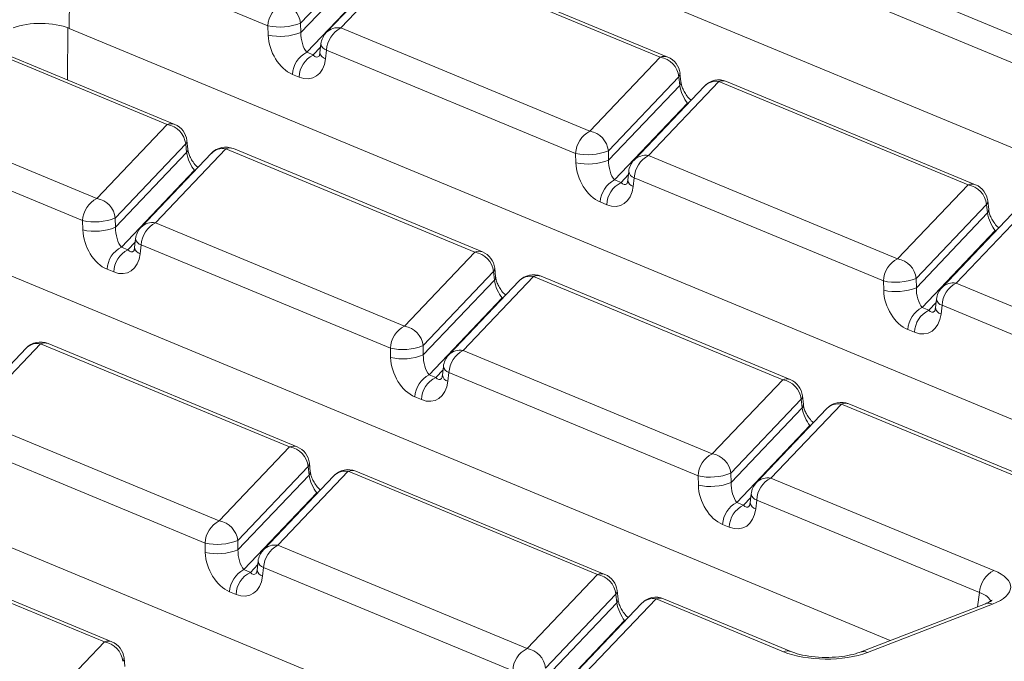
# Model space of a CAD drawing. Units: millimetres. Extents: x -1317 to 11174, y -31 to 3696.
# Drawn here: x 3494 to 3577, y 1493 to 1547 of the extents above; entities that cross this region are included whole.
import ezdxf

# ---------------------------------------------------------------- set-up
doc = ezdxf.new("R2010")
doc.units = ezdxf.units.MM
doc.header["$LTSCALE"] = 10

msp = doc.modelspace()

# ---------------------------------------------------------------- linework, layer by layer
at = {"color": 7, "linetype": 'Continuous', "lineweight": 15}
for p, q in [((3624.155, 1516.606), (3526.865, 1556.976)), ((3498.461, 1553.096), (3498.423, 1545.98)), ((3515.087, 1546.196), (3498.461, 1553.096)), ((3523.732, 1552.626), (3517.83, 1546.416)), ((3527.1, 1552.221), (3521.198, 1546.011)), ((3547.989, 1543.554), (3527.1, 1552.221)), ((3548.622, 1543.566), (3527.733, 1552.234)), ((3517.853, 1545.634), (3523.81, 1551.901)), ((3525.886, 1551.842), (3519.984, 1545.632)), ((3562.54, 1551.654), (3583.429, 1542.986)), ((3524.471, 1550.421), (3518.34, 1543.97)), ((3582.234, 1541.132), (3561.345, 1549.8)), ((3506.646, 1537.911), (3485.757, 1546.579)), ((3507.279, 1537.923), (3486.39, 1546.591)), ((3517.83, 1546.416), (3517.853, 1545.634)), ((3498.304, 1546.027), (3498.292, 1541.652)), ((3595.713, 1505.611), (3498.423, 1545.98)), ((3515.111, 1545.415), (3515.087, 1546.196)), ((3521.198, 1546.011), (3542.086, 1537.344)), ((3518.34, 1543.97), (3518.889, 1543.743)), ((3518.889, 1543.743), (3519.504, 1544.389)), ((3519.536, 1544.672), (3519.452, 1543.935)), ((3520.002, 1544.157), (3519.918, 1543.42)), ((3540.891, 1535.49), (3520.002, 1544.157)), ((3542.086, 1537.344), (3547.989, 1543.554)), ((3517.694, 1541.889), (3517.145, 1542.116)), ((3549.536, 1541.919), (3543.633, 1535.709)), ((3552.903, 1541.514), (3547.001, 1535.304)), ((3549.614, 1541.194), (3549.536, 1541.919)), ((3549.718, 1541.481), (3549.64, 1542.206)), ((3573.792, 1532.847), (3552.903, 1541.514)), ((3574.425, 1532.859), (3553.536, 1541.527)), ((3543.657, 1534.927), (3549.614, 1541.194)), ((3551.69, 1541.136), (3545.787, 1534.925)), ((3479.855, 1540.368), (3500.743, 1531.701)), ((3550.369, 1539.746), (3550.274, 1539.714)), ((3550.274, 1539.714), (3544.143, 1533.264)), ((3550.32, 1539.695), (3550.274, 1539.714)), ((3499.548, 1529.847), (3478.659, 1538.514)), ((3500.743, 1531.701), (3506.646, 1537.911)), ((3508.375, 1535.839), (3508.297, 1536.563)), ((3508.193, 1536.276), (3502.29, 1530.066)), ((3511.561, 1535.872), (3505.658, 1529.661)), ((3508.271, 1535.552), (3508.193, 1536.276)), ((3532.449, 1527.204), (3511.561, 1535.872)), ((3533.082, 1527.216), (3512.194, 1535.884)), ((3543.633, 1535.709), (3543.657, 1534.927)), ((3567.27, 1494.615), (3469.98, 1534.984)), ((3502.314, 1529.284), (3508.271, 1535.552)), ((3510.347, 1535.493), (3504.444, 1529.283)), ((3540.915, 1534.708), (3540.891, 1535.49)), ((3547.001, 1535.304), (3567.89, 1526.637)), ((3508.931, 1534.071), (3502.801, 1527.621)), ((3509.026, 1534.103), (3508.931, 1534.071)), ((3508.978, 1534.052), (3508.931, 1534.071)), ((3545.339, 1533.965), (3545.256, 1533.228)), ((3544.143, 1533.264), (3544.693, 1533.036)), ((3544.693, 1533.036), (3545.307, 1533.682)), ((3545.806, 1533.45), (3545.722, 1532.713)), ((3566.695, 1524.783), (3545.806, 1533.45)), ((3567.89, 1526.637), (3573.792, 1532.847)), ((3575.522, 1530.774), (3575.444, 1531.499)), ((3543.497, 1531.182), (3542.948, 1531.41)), ((3575.339, 1531.212), (3569.437, 1525.002)), ((3578.707, 1530.808), (3572.805, 1524.597)), ((3575.418, 1530.488), (3575.339, 1531.212)), ((3499.572, 1529.065), (3499.548, 1529.847)), ((3502.29, 1530.066), (3502.314, 1529.284)), ((3569.461, 1524.22), (3575.418, 1530.488)), ((3577.493, 1530.429), (3571.591, 1524.218)), ((3505.658, 1529.661), (3526.547, 1520.994)), ((3576.078, 1529.007), (3576.172, 1529.039)), ((3503.997, 1528.323), (3503.913, 1527.585)), ((3576.078, 1529.007), (3569.947, 1522.557)), ((3576.124, 1528.988), (3576.078, 1529.007)), ((3502.801, 1527.621), (3503.35, 1527.393)), ((3503.35, 1527.393), (3503.964, 1528.04)), ((3504.463, 1527.807), (3504.379, 1527.07)), ((3525.352, 1519.14), (3504.463, 1527.807)), ((3526.547, 1520.994), (3532.449, 1527.204)), ((3502.154, 1525.539), (3501.605, 1525.767)), ((3534.179, 1525.132), (3534.101, 1525.856)), ((3533.996, 1525.569), (3528.094, 1519.359)), ((3537.364, 1525.165), (3531.462, 1518.955)), ((3534.075, 1524.845), (3533.996, 1525.569)), ((3558.253, 1516.497), (3537.364, 1525.165)), ((3558.886, 1516.509), (3537.997, 1525.177)), ((3569.437, 1525.002), (3569.461, 1524.22)), ((3528.118, 1518.577), (3534.075, 1524.845)), ((3536.15, 1524.786), (3530.248, 1518.576)), ((3566.718, 1524.001), (3566.695, 1524.783)), ((3572.805, 1524.597), (3593.694, 1515.93)), ((3538.828, 1483.619), (3441.537, 1523.989)), ((3534.735, 1523.364), (3528.604, 1516.914)), ((3534.735, 1523.364), (3534.83, 1523.396)), ((3534.781, 1523.345), (3534.735, 1523.364)), ((3571.143, 1523.258), (3571.059, 1522.521)), ((3569.947, 1522.557), (3570.496, 1522.329)), ((3570.496, 1522.329), (3571.111, 1522.975)), ((3571.609, 1522.743), (3571.526, 1522.006)), ((3592.498, 1514.076), (3571.609, 1522.743)), ((3569.301, 1520.475), (3568.752, 1520.703)), ((3494.808, 1519.143), (3488.905, 1512.933)), ((3496.021, 1519.522), (3490.119, 1513.312)), ((3516.91, 1510.854), (3496.021, 1519.522)), ((3517.543, 1510.867), (3496.654, 1519.534)), ((3525.375, 1518.358), (3525.352, 1519.14)), ((3528.094, 1519.359), (3528.118, 1518.577)), ((3531.462, 1518.955), (3552.351, 1510.287)), ((3529.8, 1517.616), (3529.716, 1516.878)), ((3528.604, 1516.914), (3529.153, 1516.686)), ((3529.153, 1516.686), (3529.768, 1517.333)), ((3530.267, 1517.1), (3530.183, 1516.363)), ((3551.155, 1508.433), (3530.267, 1517.1)), ((3552.351, 1510.287), (3558.253, 1516.497)), ((3527.958, 1514.832), (3527.409, 1515.06)), ((3559.983, 1514.425), (3559.904, 1515.149)), ((3559.8, 1514.862), (3553.898, 1508.652)), ((3563.168, 1514.458), (3557.266, 1508.248)), ((3559.878, 1514.138), (3559.8, 1514.862)), ((3584.057, 1505.79), (3563.168, 1514.458)), ((3584.69, 1505.803), (3563.801, 1514.47)), ((3553.921, 1507.87), (3559.878, 1514.138)), ((3561.954, 1514.079), (3556.052, 1507.869)), ((3490.119, 1513.312), (3511.008, 1504.644)), ((3560.539, 1512.657), (3554.408, 1506.207)), ((3560.539, 1512.657), (3560.633, 1512.689)), ((3560.585, 1512.638), (3560.539, 1512.657)), ((3509.813, 1502.79), (3488.924, 1511.458)), ((3511.008, 1504.644), (3516.91, 1510.854)), ((3518.457, 1509.219), (3512.555, 1503.009)), ((3518.535, 1508.495), (3518.457, 1509.219)), ((3518.64, 1508.782), (3518.561, 1509.506)), ((3512.578, 1502.227), (3518.535, 1508.495)), ((3520.611, 1508.436), (3514.709, 1502.226)), ((3521.825, 1508.815), (3515.923, 1502.605)), ((3542.714, 1500.147), (3521.825, 1508.815)), ((3543.347, 1500.16), (3522.458, 1508.827)), ((3551.179, 1507.651), (3551.155, 1508.433)), ((3553.898, 1508.652), (3553.921, 1507.87)), ((3557.266, 1508.248), (3575.953, 1500.494)), ((3519.196, 1507.015), (3513.065, 1500.564)), ((3519.196, 1507.015), (3519.29, 1507.046)), ((3519.242, 1506.995), (3519.196, 1507.015)), ((3555.604, 1506.909), (3555.52, 1506.171)), ((3554.408, 1506.207), (3554.957, 1505.979)), ((3554.957, 1505.979), (3555.572, 1506.626)), ((3556.07, 1506.394), (3555.986, 1505.656)), ((3574.758, 1498.64), (3556.07, 1506.394)), ((3553.762, 1504.125), (3553.213, 1504.353)), ((3501.371, 1494.505), (3480.482, 1503.172)), ((3502.004, 1494.517), (3481.115, 1503.184)), ((3509.836, 1502.008), (3509.813, 1502.79)), ((3512.555, 1503.009), (3512.578, 1502.227)), ((3515.923, 1502.605), (3536.812, 1493.937)), ((3513.614, 1500.336), (3514.229, 1500.983)), ((3514.261, 1501.266), (3514.177, 1500.529)), ((3513.065, 1500.564), (3513.614, 1500.336)), ((3514.727, 1500.751), (3514.644, 1500.013)), ((3535.616, 1492.083), (3514.727, 1500.751)), ((3536.812, 1493.937), (3542.714, 1500.147)), ((3512.419, 1498.482), (3511.87, 1498.71)), ((3544.261, 1498.512), (3538.359, 1492.302)), ((3544.339, 1497.788), (3544.261, 1498.512)), ((3544.443, 1498.075), (3544.365, 1498.799)), ((3574.592, 1497.445), (3574.758, 1498.64)), ((3538.382, 1491.52), (3544.339, 1497.788)), ((3546.415, 1497.729), (3540.512, 1491.519)), ((3547.629, 1498.108), (3541.726, 1491.898)), ((3558.314, 1493.674), (3547.629, 1498.108)), ((3558.947, 1493.687), (3548.262, 1498.12)), ((3575.249, 1497.7), (3564.75, 1493.641)), ((3575.856, 1497.672), (3565.357, 1493.613)), ((3544.999, 1496.308), (3538.869, 1489.857)), ((3544.999, 1496.308), (3545.094, 1496.339)), ((3545.046, 1496.288), (3544.999, 1496.308)), ((3495.469, 1488.294), (3501.371, 1494.505)), ((3503.101, 1492.432), (3503.022, 1493.157))]:
    msp.add_line(p, q, dxfattribs=at)
at = {"color": 7, "linetype": 'Continuous', "lineweight": 15, "flags": 128}
msp.add_lwpolyline([(3575.249, 1497.7), (3575.241, 1497.697), (3575.229, 1497.691)], dxfattribs=at)
at = {"color": 7, "linetype": 'Continuous', "lineweight": 15}
for centre, radius, start, end in [((3517.277, 1546.097), 2.191, 116.97092, 177.4097), ((3515.976, 1546.211), 1.865, 6.29939, 80.53383), ((3516.102, 1550.764), 4.679, 257.47271, 291.66317), ((3516.126, 1549.982), 4.679, 257.47271, 291.66317), ((3521.192, 1544.484), 1.667, 136.45594, 173.51805), ((3520.951, 1544.667), 1.367, 79.6163, 135.05436), ((3522.191, 1544.058), 2.191, 116.97092, 177.4097), ((3519.334, 1542.017), 2.191, 116.97092, 177.4097), ((3520.087, 1544.041), 0.643, 189.48072, 254.84488), ((3520.17, 1544.778), 0.643, 189.48072, 254.84488), ((3519.883, 1541.79), 2.191, 116.97092, 177.4097), ((3548.32, 1542.798), 0.825, 68.56032, 113.67197), ((3547.682, 1541.714), 1.865, 6.29939, 80.53383), ((3547.983, 1542.027), 1.667, 6.16702, 67.46457), ((3549.254, 1542.184), 0.387, 316.77146, 3.27888), ((3549.334, 1541.458), 0.385, 316.7153, 4.1731), ((3552.898, 1539.987), 1.667, 67.46457, 136.45594), ((3552.654, 1540.18), 1.357, 79.40419, 135.26647), ((3553.235, 1540.759), 0.825, 68.56032, 113.67197), ((3506.977, 1537.155), 0.825, 68.56032, 113.67197), ((3506.339, 1536.071), 1.865, 6.29939, 80.53383), ((3506.64, 1536.384), 1.667, 6.16702, 67.46457), ((3543.08, 1535.391), 2.191, 116.97092, 177.4097), ((3541.78, 1535.504), 1.865, 6.29939, 80.53383), ((3507.911, 1536.541), 0.387, 316.77146, 3.27888), ((3507.991, 1535.816), 0.385, 316.7153, 4.1731), ((3511.555, 1534.345), 1.667, 67.46457, 136.45594), ((3511.311, 1534.537), 1.357, 79.40419, 135.26647), ((3511.892, 1535.116), 0.825, 68.56032, 113.67197), ((3541.906, 1540.057), 4.679, 257.47271, 291.66317), ((3541.93, 1539.276), 4.679, 257.47271, 291.66317), ((3546.995, 1533.777), 1.667, 136.45594, 173.51805), ((3546.755, 1533.96), 1.367, 79.6163, 135.05436), ((3547.995, 1533.351), 2.191, 116.97092, 177.4097), ((3545.974, 1534.071), 0.643, 189.48072, 254.84488), ((3545.137, 1531.31), 2.191, 116.97092, 177.4097), ((3545.89, 1533.334), 0.643, 189.48072, 254.84488), ((3545.687, 1531.083), 2.191, 116.97092, 177.4097), ((3574.124, 1532.091), 0.825, 68.56032, 113.67197), ((3573.486, 1531.007), 1.865, 6.29939, 80.53383), ((3573.787, 1531.32), 1.667, 6.16702, 67.46457), ((3501.737, 1529.748), 2.191, 116.97092, 177.4097), ((3500.437, 1529.861), 1.865, 6.29939, 80.53383), ((3575.058, 1531.477), 0.387, 316.77146, 3.27888), ((3575.135, 1530.753), 0.388, 316.80151, 2.80756), ((3500.563, 1534.415), 4.679, 257.47271, 291.66317), ((3500.587, 1533.633), 4.679, 257.47271, 291.66317), ((3505.653, 1528.134), 1.667, 136.45594, 173.51805), ((3505.412, 1528.317), 1.367, 79.6163, 135.05436), ((3506.652, 1527.708), 2.191, 116.97092, 177.4097), ((3504.631, 1528.429), 0.643, 189.48072, 254.84488), ((3503.794, 1525.668), 2.191, 116.97092, 177.4097), ((3504.344, 1525.44), 2.191, 116.97092, 177.4097), ((3504.547, 1527.691), 0.643, 189.48072, 254.84488), ((3532.781, 1526.448), 0.825, 68.56032, 113.67197), ((3532.143, 1525.364), 1.865, 6.29939, 80.53383), ((3532.444, 1525.677), 1.667, 6.16702, 67.46457), ((3568.884, 1524.684), 2.191, 116.97092, 177.4097), ((3567.583, 1524.797), 1.865, 6.29939, 80.53383), ((3533.715, 1525.834), 0.387, 316.77146, 3.27888), ((3533.792, 1525.11), 0.388, 316.80151, 2.80756), ((3537.358, 1523.638), 1.667, 67.46457, 136.45594), ((3537.115, 1523.831), 1.357, 79.40419, 135.26647), ((3537.696, 1524.409), 0.825, 68.56032, 113.67197), ((3567.71, 1529.35), 4.679, 257.47271, 291.66317), ((3567.733, 1528.569), 4.679, 257.47271, 291.66317), ((3572.799, 1523.07), 1.667, 136.45594, 173.51805), ((3572.558, 1523.253), 1.367, 79.6163, 135.05436), ((3573.799, 1522.644), 2.191, 116.97092, 177.4097), ((3571.778, 1523.364), 0.643, 189.48072, 254.84488), ((3570.941, 1520.604), 2.191, 116.97092, 177.4097), ((3571.694, 1522.627), 0.643, 189.48072, 254.84488), ((3571.49, 1520.376), 2.191, 116.97092, 177.4097), ((3527.541, 1519.041), 2.191, 116.97092, 177.4097), ((3526.24, 1519.154), 1.865, 6.29939, 80.53383), ((3496.016, 1517.995), 1.667, 67.46457, 136.45594), ((3495.772, 1518.188), 1.357, 79.40419, 135.26647), ((3496.353, 1518.766), 0.825, 68.56032, 113.67197), ((3526.367, 1523.708), 4.679, 257.47271, 291.66317), ((3526.39, 1522.926), 4.679, 257.47271, 291.66317), ((3531.456, 1517.427), 1.667, 136.45594, 173.51805), ((3531.216, 1517.61), 1.367, 79.6163, 135.05436), ((3532.456, 1517.001), 2.191, 116.97092, 177.4097), ((3530.435, 1517.722), 0.643, 189.48072, 254.84488), ((3529.598, 1514.961), 2.191, 116.97092, 177.4097), ((3530.147, 1514.733), 2.191, 116.97092, 177.4097), ((3530.351, 1516.984), 0.643, 189.48072, 254.84488), ((3558.584, 1515.741), 0.825, 68.56032, 113.67197), ((3557.946, 1514.658), 1.865, 6.29939, 80.53383), ((3558.247, 1514.97), 1.667, 6.16702, 67.46457), ((3559.518, 1515.127), 0.387, 316.77146, 3.27888), ((3559.596, 1514.403), 0.388, 316.80151, 2.80756), ((3563.162, 1512.931), 1.667, 67.46457, 136.45594), ((3562.918, 1513.124), 1.357, 79.40419, 135.26647), ((3563.499, 1513.702), 0.825, 68.56032, 113.67197), ((3517.242, 1510.098), 0.825, 68.56032, 113.67197), ((3516.603, 1509.015), 1.865, 6.29939, 80.53383), ((3516.904, 1509.327), 1.667, 6.16702, 67.46457), ((3553.345, 1508.334), 2.191, 116.97092, 177.4097), ((3552.044, 1508.447), 1.865, 6.29939, 80.53383), ((3518.175, 1509.484), 0.387, 316.77146, 3.27888), ((3518.253, 1508.76), 0.388, 316.80151, 2.80756), ((3521.819, 1507.288), 1.667, 67.46457, 136.45594), ((3521.575, 1507.481), 1.357, 79.40419, 135.26647), ((3522.156, 1508.059), 0.825, 68.56032, 113.67197), ((3552.17, 1513.001), 4.679, 257.47271, 291.66317), ((3552.194, 1512.219), 4.679, 257.47271, 291.66317), ((3557.26, 1506.721), 1.667, 136.45594, 173.51805), ((3557.019, 1506.903), 1.367, 79.6163, 135.05436), ((3558.259, 1506.295), 2.191, 116.97092, 177.4097), ((3556.238, 1507.015), 0.643, 189.48072, 254.84488), ((3555.402, 1504.254), 2.191, 116.97092, 177.4097), ((3555.951, 1504.026), 2.191, 116.97092, 177.4097), ((3556.155, 1506.277), 0.643, 189.48072, 254.84488), ((3512.002, 1502.691), 2.191, 116.97092, 177.4097), ((3510.701, 1502.805), 1.865, 6.29939, 80.53383), ((3510.828, 1507.358), 4.679, 257.47271, 291.66317), ((3515.676, 1501.26), 1.367, 79.6163, 135.05436), ((3516.917, 1500.652), 2.191, 116.97092, 177.4097), ((3510.851, 1506.576), 4.679, 257.47271, 291.66317), ((3515.917, 1501.078), 1.667, 136.45594, 173.51805), ((3514.896, 1501.372), 0.643, 189.48072, 254.84488), ((3514.059, 1498.611), 2.191, 116.97092, 177.4097), ((3514.608, 1498.383), 2.191, 116.97092, 177.4097), ((3514.812, 1500.635), 0.643, 189.48072, 254.84488), ((3543.045, 1499.392), 0.825, 68.56032, 113.67197), ((3542.407, 1498.308), 1.865, 6.29939, 80.53383), ((3542.708, 1498.62), 1.667, 6.16702, 67.46457), ((3576.947, 1498.54), 2.191, 116.97092, 177.4097), ((3543.979, 1498.777), 0.387, 316.77146, 3.27888), ((3544.057, 1498.053), 0.388, 316.80151, 2.80756), ((3547.623, 1496.581), 1.667, 67.46457, 136.45594), ((3547.379, 1496.774), 1.357, 79.40419, 135.26647), ((3547.96, 1497.352), 0.825, 68.56032, 113.67197), ((3575.519, 1496.938), 0.807, 65.31729, 109.49734), ((3501.702, 1493.749), 0.825, 68.56032, 113.67197), ((3501.064, 1492.665), 1.865, 6.29939, 80.53383), ((3501.365, 1492.977), 1.667, 6.16702, 67.46457), ((3537.805, 1491.984), 2.191, 116.97092, 177.4097), ((3536.505, 1492.098), 1.865, 6.29939, 80.53383), ((3558.646, 1492.897), 0.845, 69.7012, 113.14304), ((3565.02, 1492.878), 0.809, 65.33659, 108.96466), ((3502.636, 1493.134), 0.387, 316.77146, 3.27888)]:
    msp.add_arc(centre, radius, start, end, dxfattribs=at)
for centre, major_axis, ratio, start_param, end_param in [((3496.042, 1545.046), (3.333, -0.012), 0.403662, 0.776831, 2.340031), ((3518.439, 1545.089), (-0.247, 1.287), 0.414395, 1.055666, 2.539196), ((3517.249, 1544.762), (-1.12, 2.684), 0.679346, 1.058482, 2.542012), ((3517.798, 1544.534), (-1.12, 2.684), 0.679346, 2.542012, 4.025541), ((3518.988, 1544.861), (-0.247, 1.287), 0.414395, 2.539196, 3.417537), ((3550.183, 1540.632), (-0.46, 1.112), 0.32643, 0.911218, 2.394748), ((3508.84, 1534.989), (-0.46, 1.112), 0.32643, 0.911218, 2.394748), ((3544.242, 1534.382), (-0.247, 1.287), 0.414395, 1.055666, 2.539196), ((3543.053, 1534.055), (-1.12, 2.684), 0.679346, 1.058482, 2.542012), ((3543.602, 1533.827), (-1.12, 2.684), 0.679346, 2.542012, 4.025541), ((3544.792, 1534.154), (-0.247, 1.287), 0.414395, 2.539196, 3.417537), ((3575.986, 1529.925), (-0.46, 1.112), 0.32643, 0.911218, 2.394748), ((3501.71, 1528.412), (-1.12, 2.684), 0.679346, 1.058482, 2.542012), ((3502.9, 1528.739), (-0.247, 1.287), 0.414395, 1.055666, 2.539196), ((3503.449, 1528.511), (-0.247, 1.287), 0.414395, 2.539196, 3.417537), ((3502.259, 1528.184), (-1.12, 2.684), 0.679346, 2.542012, 4.025541), ((3534.644, 1524.282), (-0.46, 1.112), 0.32643, 0.911218, 2.394748), ((3570.046, 1523.675), (-0.247, 1.287), 0.414395, 1.055666, 2.539196), ((3568.857, 1523.348), (-1.12, 2.684), 0.679346, 1.058482, 2.542012), ((3569.406, 1523.12), (-1.12, 2.684), 0.679346, 2.542012, 4.025541), ((3570.595, 1523.447), (-0.247, 1.287), 0.414395, 2.539196, 3.417537), ((3527.514, 1517.705), (-1.12, 2.684), 0.679346, 1.058482, 2.542012), ((3528.703, 1518.032), (-0.247, 1.287), 0.414395, 1.055666, 2.539196), ((3529.252, 1517.804), (-0.247, 1.287), 0.414395, 2.539196, 3.417537), ((3528.063, 1517.477), (-1.12, 2.684), 0.679346, 2.542012, 4.025541), ((3560.447, 1513.575), (-0.46, 1.112), 0.32643, 0.911218, 2.394748), ((3519.104, 1507.933), (-0.46, 1.112), 0.32643, 0.911218, 2.394748), ((3553.317, 1506.998), (-1.12, 2.684), 0.679346, 1.058482, 2.542012), ((3554.507, 1507.325), (-0.247, 1.287), 0.414395, 1.055666, 2.539196), ((3555.056, 1507.097), (-0.247, 1.287), 0.414395, 2.539196, 3.417537), ((3553.867, 1506.77), (-1.12, 2.684), 0.679346, 2.542012, 4.025541), ((3511.974, 1501.355), (-1.12, 2.684), 0.679346, 1.058482, 2.542012), ((3513.164, 1501.682), (-0.247, 1.287), 0.414395, 1.055666, 2.539196), ((3513.713, 1501.454), (-0.247, 1.287), 0.414395, 2.539196, 3.417537), ((3572.329, 1499.114), (5.038, -0.019), 0.397578, 5.489477, 7.052677), ((3512.524, 1501.127), (-1.12, 2.684), 0.679346, 2.542012, 4.025541), ((3572.323, 1497.587), (3.384, 0.208), 0.392518, 0.055145, 0.743895), ((3544.908, 1497.226), (-0.46, 1.112), 0.32643, 0.911218, 2.394748), ((3561.885, 1495.076), (5, -0.018), 0.403662, 3.918424, 5.481624)]:
    msp.add_ellipse(centre, major_axis=major_axis, ratio=ratio, start_param=start_param, end_param=end_param, dxfattribs=at)
for points, knots in [([(3519.452, 1543.935), (3519.442, 1543.876), (3519.421, 1543.743), (3519.375, 1543.656), (3519.378, 1543.66), (3519.379, 1543.662)], [0, 0, 0, 0, 0.319552, 0.714477, 1, 1, 1, 1]), ([(3550.568, 1539.956), (3550.532, 1539.983), (3550.402, 1540.08), (3550.161, 1540.372), (3549.931, 1540.758), (3549.788, 1541.118), (3549.734, 1541.355), (3549.721, 1541.46), (3549.718, 1541.481)], [0, 0, 0, 0, 0.10414, 0.376498, 0.593568, 0.783009, 0.955706, 1, 1, 1, 1]), ([(3509.225, 1534.313), (3509.189, 1534.34), (3509.059, 1534.437), (3508.818, 1534.729), (3508.588, 1535.116), (3508.445, 1535.476), (3508.391, 1535.712), (3508.378, 1535.817), (3508.375, 1535.839)], [0, 0, 0, 0, 0.1041398, 0.3764978, 0.5935676, 0.7830094, 0.9557062, 1, 1, 1, 1]), ([(3545.256, 1533.228), (3545.246, 1533.169), (3545.225, 1533.036), (3545.179, 1532.949), (3545.182, 1532.953), (3545.183, 1532.955)], [0, 0, 0, 0, 0.3195516, 0.7144774, 1, 1, 1, 1]), ([(3576.372, 1529.249), (3576.336, 1529.276), (3576.206, 1529.373), (3575.964, 1529.665), (3575.735, 1530.052), (3575.591, 1530.412), (3575.537, 1530.648), (3575.524, 1530.753), (3575.522, 1530.774)], [0, 0, 0, 0, 0.10414, 0.376498, 0.593568, 0.783009, 0.955706, 1, 1, 1, 1]), ([(3503.913, 1527.585), (3503.903, 1527.526), (3503.882, 1527.393), (3503.836, 1527.306), (3503.839, 1527.31), (3503.84, 1527.312)], [0, 0, 0, 0, 0.3195516, 0.7144774, 1, 1, 1, 1]), ([(3535.029, 1523.606), (3534.993, 1523.633), (3534.863, 1523.73), (3534.622, 1524.022), (3534.392, 1524.409), (3534.249, 1524.769), (3534.194, 1525.005), (3534.182, 1525.11), (3534.179, 1525.132)], [0, 0, 0, 0, 0.10414, 0.376498, 0.593568, 0.783009, 0.955706, 1, 1, 1, 1]), ([(3571.059, 1522.521), (3571.05, 1522.462), (3571.028, 1522.329), (3570.982, 1522.242), (3570.985, 1522.246), (3570.986, 1522.248)], [0, 0, 0, 0, 0.319552, 0.714477, 1, 1, 1, 1]), ([(3529.716, 1516.878), (3529.707, 1516.819), (3529.685, 1516.686), (3529.639, 1516.599), (3529.642, 1516.603), (3529.644, 1516.605)], [0, 0, 0, 0, 0.319552, 0.714477, 1, 1, 1, 1]), ([(3560.833, 1512.899), (3560.797, 1512.926), (3560.667, 1513.023), (3560.425, 1513.315), (3560.196, 1513.702), (3560.052, 1514.062), (3559.998, 1514.298), (3559.985, 1514.403), (3559.983, 1514.425)], [0, 0, 0, 0, 0.10414, 0.376498, 0.593568, 0.783009, 0.955706, 1, 1, 1, 1]), ([(3519.49, 1507.256), (3519.454, 1507.283), (3519.324, 1507.381), (3519.082, 1507.673), (3518.853, 1508.059), (3518.709, 1508.419), (3518.655, 1508.656), (3518.642, 1508.76), (3518.64, 1508.782)], [0, 0, 0, 0, 0.10414, 0.376498, 0.593568, 0.783009, 0.955706, 1, 1, 1, 1]), ([(3555.52, 1506.171), (3555.51, 1506.112), (3555.489, 1505.979), (3555.443, 1505.892), (3555.446, 1505.896), (3555.447, 1505.898)], [0, 0, 0, 0, 0.3195516, 0.7144774, 1, 1, 1, 1]), ([(3514.177, 1500.529), (3514.168, 1500.469), (3514.146, 1500.337), (3514.1, 1500.249), (3514.103, 1500.254), (3514.104, 1500.255)], [0, 0, 0, 0, 0.319552, 0.714477, 1, 1, 1, 1]), ([(3545.294, 1496.549), (3545.258, 1496.576), (3545.127, 1496.674), (3544.886, 1496.966), (3544.656, 1497.352), (3544.513, 1497.712), (3544.459, 1497.949), (3544.446, 1498.054), (3544.443, 1498.075)], [0, 0, 0, 0, 0.10414, 0.376498, 0.593568, 0.783009, 0.955706, 1, 1, 1, 1]), ([(3575.812, 1497.989), (3575.817, 1497.997), (3575.843, 1498.034), (3575.679, 1497.879), (3575.387, 1497.757), (3575.249, 1497.7)], [0, 0, 0, 0, 0.1184522, 0.5852653, 1, 1, 1, 1]), ([(3564.75, 1493.641), (3564.624, 1493.596), (3564.268, 1493.469), (3563.478, 1493.297), (3562.404, 1493.188), (3561.25, 1493.197), (3560.154, 1493.328), (3559.383, 1493.518), (3559.049, 1493.647), (3558.947, 1493.687)], [0, 0, 0, 0, 0.087197, 0.246795, 0.413353, 0.584531, 0.756533, 0.925004, 1, 1, 1, 1])]:
    msp.add_open_spline(points, degree=3, knots=knots, dxfattribs=at)

doc.saveas('drawing.dxf')
